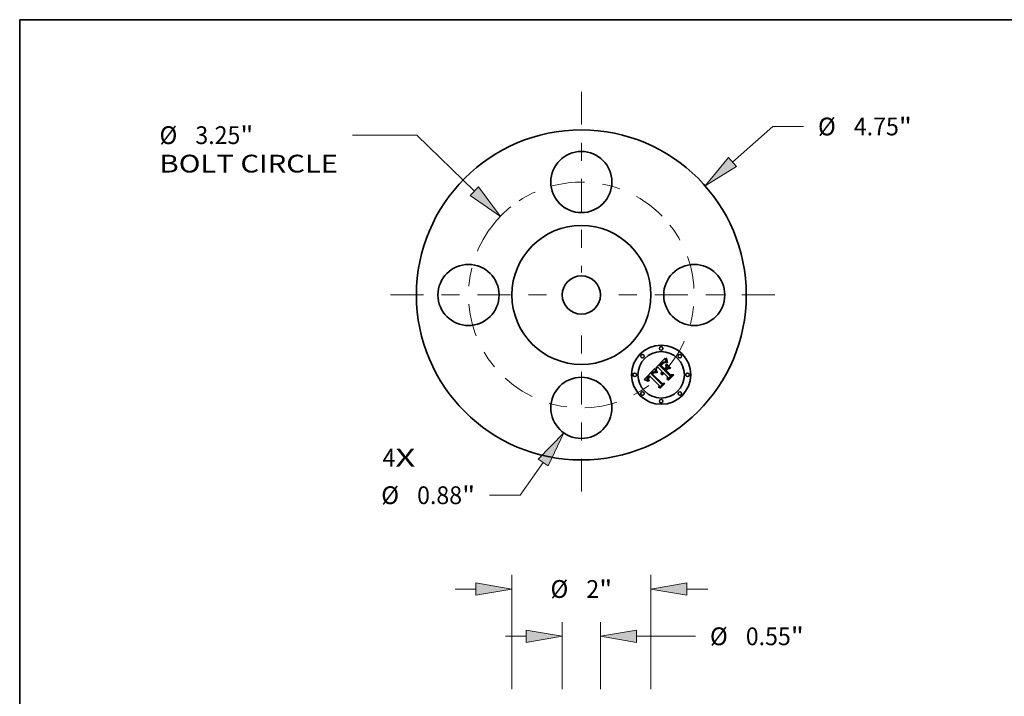
# Model space of a CAD drawing. Extents: x 0 to 10.8, y 0 to 8.2.
# Drawn here: x 0.2 to 5.7, y 4.5 to 8.2 of the extents above; entities that cross this region are included whole.
import ezdxf
from ezdxf.enums import TextEntityAlignment as Align

# ---------------------------------------------------------------- set-up
doc = ezdxf.new("R2010")
doc.units = 0
doc.header["$MEASUREMENT"] = 0
doc.linetypes.add('DASHDOT', pattern=[18.5, 12, -3, 0.5, -3])
doc.layers.get('0').update_dxf_attribs({"lineweight": 13})
doc.layers.add('1', color=7, linetype='Continuous', lineweight=13)
doc.styles.get("Standard").update_dxf_attribs({"font": 'isocp.shx'})

# ---------------------------------------------------------------- blocks, each defined once
blk = doc.blocks.new('BLOCK7')
at = {"color": 7, "lineweight": 13, "ltscale": 0.03937}
for s, p, p2 in [('4', (-2.861721, -2.470303), (-2.676733, -2.470303)), ('X', (-2.676733, -2.470303), (-2.39222, -2.470303))]:
    blk.add_text(s, height=0.256024, dxfattribs=at).set_placement(p, p2, align=Align.FIT)
blk = doc.blocks.new('BLOCK8')
at = {"color": 7, "lineweight": 13, "ltscale": 0.019403}
blk.add_line((2.17387, 1.912242), (2.756624, 2.424862), dxfattribs=at)
at = {"color": 7, "lineweight": 13, "ltscale": 0.011055}
blk.add_line((2.756624, 2.424862), (3.198829, 2.424862), dxfattribs=at)
at = {"color": 7, "lineweight": 13, "ltscale": 0.03937}
blk.add_lwpolyline([(2.116603, 1.977345), (1.783255, 1.568638), (2.231137, 1.84714)], close=True, dxfattribs=at)
blk.add_solid([(2.116603, 1.977345), (1.783255, 1.568638), (2.116603, 1.977345), (2.231137, 1.84714)], dxfattribs=at)
for s, p, p2 in [('%%c', (3.406926, 2.296849), (3.66295, 2.296849)), ('4.75', (3.923071, 2.296849), (4.570531, 2.296849)), ('"', (4.570531, 2.296849), (4.758282, 2.296849))]:
    blk.add_text(s, height=0.256024, dxfattribs=at).set_placement(p, p2, align=Align.FIT)
blk = doc.blocks.new('BLOCK9')
at = {"color": 7, "lineweight": 13, "ltscale": 0.03937}
for p, q in [((-2.370743, 2.300076), (-3.295023, 2.300076)), ((-1.539683, 1.493789), (-2.370743, 2.300076))]:
    blk.add_line(p, q, dxfattribs=at)
blk.add_lwpolyline([(-1.600059, 1.431558), (-1.1663, 1.131535), (-1.479308, 1.556019)], close=True, dxfattribs=at)
blk.add_arc((0, 0), 1.625, 128.645069, 140.442869, dxfattribs=at)
blk.add_solid([(-1.600059, 1.431558), (-1.1663, 1.131535), (-1.600059, 1.431558), (-1.479308, 1.556019)], dxfattribs=at)
for s, p, p2 in [('%%c', (-6.073723, 2.172064), (-5.817698, 2.172064)), ('3.25', (-5.557578, 2.172064), (-4.910117, 2.172064)), ('"', (-4.910117, 2.172064), (-4.722366, 2.172064)), ('BOLT CIRCLE', (-6.073723, 1.762425), (-3.50312, 1.762425))]:
    blk.add_text(s, height=0.256024, dxfattribs=at).set_placement(p, p2, align=Align.FIT)
blk = doc.blocks.new('BLOCK10')
at = {"color": 7, "lineweight": 13, "ltscale": 0.014351}
blk.add_line((-0.550413, -2.411826), (-0.879457, -2.882203), dxfattribs=at)
at = {"color": 7, "lineweight": 13, "ltscale": 0.011055}
blk.add_line((-0.879457, -2.882203), (-1.321663, -2.882203), dxfattribs=at)
at = {"color": 7, "lineweight": 13, "ltscale": 0.03937}
blk.add_lwpolyline([(-0.479365, -2.461527), (-0.252211, -1.985541), (-0.62146, -2.362126)], close=True, dxfattribs=at)
blk.add_solid([(-0.479365, -2.461527), (-0.252211, -1.985541), (-0.479365, -2.461527), (-0.62146, -2.362126)], dxfattribs=at)
for s, p, p2 in [('%%c', (-2.881116, -3.010215), (-2.625091, -3.010215)), ('0.88', (-2.364971, -3.010215), (-1.71751, -3.010215)), ('"', (-1.71751, -3.010215), (-1.529759, -3.010215))]:
    blk.add_text(s, height=0.256024, dxfattribs=at).set_placement(p, p2, align=Align.FIT)
blk = doc.blocks.new('BLOCK11')
at = {"color": 7, "linetype": 'DASHDOT', "lineweight": 13, "ltscale": 0.03937}
blk.add_line((0, -2.829301), (0, -0.420699), dxfattribs=at)
blk.add_arc((0, 0), 1.625, 227.53762, 312.462385, dxfattribs=at)
blk = doc.blocks.new('BLOCK12')
at = {"color": 7, "linetype": 'DASHDOT', "lineweight": 13, "ltscale": 0.03937}
blk.add_line((2.784011, 0), (0.465989, 0), dxfattribs=at)
blk.add_arc((0, 0), 1.625, 319.134497, 40.865503, dxfattribs=at)
blk = doc.blocks.new('BLOCK13')
at = {"color": 7, "linetype": 'DASHDOT', "lineweight": 13, "ltscale": 0.03937}
blk.add_line((0, 2.924271), (0, 0.325729), dxfattribs=at)
blk.add_arc((0, 0), 1.625, 44.18909, 135.810908, dxfattribs=at)
blk = doc.blocks.new('BLOCK14')
at = {"color": 7, "linetype": 'DASHDOT', "lineweight": 13, "ltscale": 0.03937}
blk.add_line((-2.746904, 0), (-0.503096, 0), dxfattribs=at)
blk.add_arc((0, 0), 1.625, 140.442869, 219.557131, dxfattribs=at)
blk = doc.blocks.new('BLOCK18')
at = {"color": 7, "lineweight": 13, "ltscale": 0.03937}
for p, q in [((-1, 8.954819), (-1, 10.601538)), ((1, 8.954819), (1, 10.601538))]:
    blk.add_line(p, q, dxfattribs=at)
at = {"color": 7, "lineweight": 13, "ltscale": 0.007476}
for p, q in [((-1.819278, 10.396718), (-1.520234, 10.396718)), ((1.520234, 10.396718), (1.819278, 10.396718))]:
    blk.add_line(p, q, dxfattribs=at)
at = {"color": 7, "lineweight": 13, "ltscale": 0.03937}
for points in [[(-1.520234, 10.310013), (-1, 10.396718), (-1.520234, 10.483424)], [(1.520234, 10.483424), (1, 10.396718), (1.520234, 10.310013)]]:
    blk.add_lwpolyline(points, close=True, dxfattribs=at)
for points in [[(-1.520234, 10.310013), (-1, 10.396718), (-1.520234, 10.310013), (-1.520234, 10.483424)], [(1.520234, 10.483424), (1, 10.396718), (1.520234, 10.483424), (1.520234, 10.310013)]]:
    blk.add_solid(points, dxfattribs=at)
for s, p, p2 in [('%%c', (-0.444442, 10.268706), (-0.188418, 10.268706)), ('2', (0.071703, 10.268706), (0.256691, 10.268706)), ('"', (0.256691, 10.268706), (0.444442, 10.268706))]:
    blk.add_text(s, height=0.256024, dxfattribs=at).set_placement(p, p2, align=Align.FIT)
blk = doc.blocks.new('BLOCK22')
at = {"color": 7, "lineweight": 13, "ltscale": 0.03937}
for p, q in [((-0.275, 8.954819), (-0.275, 9.920623)), ((0.275, 8.954819), (0.275, 9.920623)), ((0.795234, 9.715803), (1.643194, 9.715803))]:
    blk.add_line(p, q, dxfattribs=at)
at = {"color": 7, "lineweight": 13, "ltscale": 0.007476}
blk.add_line((-1.094278, 9.715803), (-0.795234, 9.715803), dxfattribs=at)
at = {"color": 7, "lineweight": 13, "ltscale": 0.03937}
for points in [[(-0.795234, 9.629098), (-0.275, 9.715803), (-0.795234, 9.802509)], [(0.795234, 9.802509), (0.275, 9.715803), (0.795234, 9.629098)]]:
    blk.add_lwpolyline(points, close=True, dxfattribs=at)
for points in [[(-0.795234, 9.629098), (-0.275, 9.715803), (-0.795234, 9.629098), (-0.795234, 9.802509)], [(0.795234, 9.802509), (0.275, 9.715803), (0.795234, 9.802509), (0.795234, 9.629098)]]:
    blk.add_solid(points, dxfattribs=at)
for s, p, p2 in [('%%c', (1.851291, 9.587791), (2.107315, 9.587791)), ('0.55', (2.367435, 9.587791), (3.014896, 9.587791)), ('"', (3.014896, 9.587791), (3.202647, 9.587791))]:
    blk.add_text(s, height=0.256024, dxfattribs=at).set_placement(p, p2, align=Align.FIT)

msp = doc.modelspace()

# ---------------------------------------------------------------- linework, layer by layer
at = {"color": 7, "lineweight": 35, "ltscale": 0.001853}
msp.add_line((3.770624, 6.324355), (3.823031, 6.376762), dxfattribs=at)
at = {"color": 7, "lineweight": 35, "ltscale": 3.6e-05}
for p, q in [((3.823031, 6.376762), (3.823233, 6.375342)), ((3.735131, 6.279167), (3.734002, 6.278257)), ((3.735282, 6.271848), (3.734294, 6.270817)), ((3.75202, 6.296888), (3.750927, 6.29593)), ((3.756176, 6.292792), (3.755124, 6.29179)), ((3.757254, 6.293717), (3.756176, 6.292792)), ((3.803563, 6.287159), (3.803593, 6.285732)), ((3.731293, 6.253818), (3.730499, 6.255028))]:
    msp.add_line(p, q, dxfattribs=at)
at = {"color": 7, "lineweight": 35, "ltscale": 4.4e-05}
for p, q in [((3.828181, 6.377468), (3.829948, 6.377519)), ((3.80137, 6.338621), (3.80021, 6.33728)), ((3.80721, 6.351812), (3.805836, 6.350721)), ((3.820037, 6.352838), (3.818321, 6.352404)), ((3.770858, 6.315861), (3.770554, 6.317574)), ((3.801172, 6.2897), (3.800883, 6.291442)), ((3.800993, 6.294896), (3.80139, 6.296606))]:
    msp.add_line(p, q, dxfattribs=at)
at = {"color": 7, "lineweight": 35, "ltscale": 7.4e-05}
for p, q in [((3.828308, 6.37452), (3.828181, 6.377468)), ((3.830229, 6.374456), (3.83059, 6.371529))]:
    msp.add_line(p, q, dxfattribs=at)
at = {"color": 7, "lineweight": 35, "ltscale": 7.7e-05}
msp.add_line((3.829948, 6.377519), (3.830229, 6.374456), dxfattribs=at)
at = {"color": 7, "lineweight": 35, "ltscale": 0.000333}
msp.add_line((3.783953, 6.324658), (3.770624, 6.324355), dxfattribs=at)
at = {"color": 7, "lineweight": 35, "ltscale": 0.000753}
msp.add_line((3.805259, 6.303352), (3.783953, 6.324658), dxfattribs=at)
at = {"color": 7, "lineweight": 35, "ltscale": 6.6e-05}
for p, q in [((3.793647, 6.338896), (3.791728, 6.337078)), ((3.71111, 6.257054), (3.708595, 6.257895)), ((3.840449, 6.256347), (3.837824, 6.256448))]:
    msp.add_line(p, q, dxfattribs=at)
at = {"color": 7, "lineweight": 35, "ltscale": 0.000835}
msp.add_line((3.791728, 6.337078), (3.815357, 6.313449), dxfattribs=at)
at = {"color": 7, "lineweight": 35, "ltscale": 0.000173}
msp.add_line((3.798594, 6.343742), (3.793647, 6.338896), dxfattribs=at)
at = {"color": 7, "lineweight": 35, "ltscale": 5.2e-05}
for p, q in [((3.797585, 6.337381), (3.798999, 6.338896)), ((3.829897, 6.353335), (3.827907, 6.353994)), ((3.835319, 6.354826), (3.83631, 6.352981))]:
    msp.add_line(p, q, dxfattribs=at)
at = {"color": 7, "lineweight": 35, "ltscale": 0.000737}
msp.add_line((3.818437, 6.316529), (3.797585, 6.337381), dxfattribs=at)
at = {"color": 7, "lineweight": 35, "ltscale": 0.000102}
msp.add_line((3.801421, 6.34667), (3.798594, 6.343742), dxfattribs=at)
at = {"color": 7, "lineweight": 35, "ltscale": 4.5e-05}
for p, q in [((3.798999, 6.338896), (3.800212, 6.340218)), ((3.817017, 6.353364), (3.818768, 6.353723)), ((3.824457, 6.368327), (3.824869, 6.366558)), ((3.83631, 6.352981), (3.834543, 6.352628)), ((3.729931, 6.274573), (3.728692, 6.273281)), ((3.772588, 6.318062), (3.772945, 6.316291)), ((3.80139, 6.296606), (3.802015, 6.298308))]:
    msp.add_line(p, q, dxfattribs=at)
at = {"color": 7, "lineweight": 35, "ltscale": 0.000689}
msp.add_line((3.80021, 6.33728), (3.819699, 6.317791), dxfattribs=at)
at = {"color": 7, "lineweight": 35, "ltscale": 4.6e-05}
for p, q in [((3.800212, 6.340218), (3.80147, 6.341561)), ((3.821843, 6.353115), (3.820037, 6.352838)), ((3.826014, 6.354558), (3.824221, 6.355026)), ((3.757132, 6.296132), (3.758594, 6.297219)), ((3.801688, 6.287948), (3.801172, 6.2897)), ((3.72995, 6.261545), (3.730281, 6.259743)), ((3.730476, 6.265038), (3.730012, 6.263264)), ((3.734525, 6.252611), (3.733213, 6.251298))]:
    msp.add_line(p, q, dxfattribs=at)
at = {"color": 7, "lineweight": 35, "ltscale": 4.1e-05}
for p, q in [((3.802464, 6.339857), (3.80137, 6.338621)), ((3.808534, 6.352773), (3.80721, 6.351812)), ((3.822526, 6.3554), (3.820929, 6.355677)), ((3.772442, 6.297091), (3.771021, 6.297902)), ((3.726818, 6.252992), (3.727832, 6.251702)), ((3.733213, 6.251298), (3.732198, 6.252575))]:
    msp.add_line(p, q, dxfattribs=at)
at = {"color": 7, "lineweight": 35, "ltscale": 5.3e-05}
for p, q in [((3.802942, 6.348151), (3.801421, 6.34667)), ((3.773412, 6.314395), (3.773989, 6.312374)), ((3.803949, 6.301681), (3.805259, 6.303352))]:
    msp.add_line(p, q, dxfattribs=at)
at = {"color": 7, "lineweight": 35, "ltscale": 4.7e-05}
for p, q in [((3.80147, 6.341561), (3.802773, 6.342924)), ((3.805836, 6.350721), (3.804414, 6.349501)), ((3.815154, 6.351063), (3.813568, 6.350075)), ((3.823738, 6.353234), (3.821843, 6.353115)), ((3.825304, 6.365002), (3.82589, 6.363229)), ((3.771285, 6.314015), (3.770858, 6.315861)), ((3.802015, 6.298308), (3.802869, 6.299999))]:
    msp.add_line(p, q, dxfattribs=at)
at = {"color": 7, "lineweight": 35, "ltscale": 3.8e-05}
for p, q in [((3.803494, 6.340988), (3.802464, 6.339857)), ((3.80981, 6.353604), (3.808534, 6.352773)), ((3.820929, 6.355677), (3.81943, 6.355858)), ((3.829291, 6.354749), (3.829897, 6.353335)), ((3.72659, 6.270755), (3.725726, 6.26952)), ((3.750927, 6.29593), (3.749823, 6.29487)), ((3.758594, 6.297219), (3.759891, 6.298014)), ((3.773957, 6.297091), (3.772442, 6.297091)), ((3.732198, 6.252575), (3.731293, 6.253818))]:
    msp.add_line(p, q, dxfattribs=at)
at = {"color": 7, "lineweight": 35, "ltscale": 4.8e-05}
for p, q in [((3.802773, 6.342924), (3.80412, 6.344308)), ((3.815218, 6.352742), (3.817017, 6.353364)), ((3.802432, 6.286186), (3.801688, 6.287948))]:
    msp.add_line(p, q, dxfattribs=at)
at = {"color": 7, "lineweight": 35, "ltscale": 5e-05}
for p, q in [((3.804414, 6.349501), (3.802942, 6.348151)), ((3.802869, 6.299999), (3.803949, 6.301681))]:
    msp.add_line(p, q, dxfattribs=at)
at = {"color": 7, "lineweight": 35, "ltscale": 3.5e-05}
for p, q in [((3.80446, 6.342013), (3.803494, 6.340988)), ((3.809836, 6.347143), (3.808786, 6.346211)), ((3.811037, 6.354306), (3.80981, 6.353604)), ((3.81943, 6.355858), (3.818031, 6.355945)), ((3.827576, 6.358816), (3.828105, 6.357532)), ((3.725726, 6.26952), (3.724989, 6.268307)), ((3.731019, 6.269791), (3.731891, 6.270895)), ((3.732918, 6.277342), (3.731877, 6.276423)), ((3.734002, 6.278257), (3.732918, 6.277342)), ((3.758354, 6.294564), (3.757254, 6.293717)), ((3.768317, 6.299237), (3.767033, 6.299761)), ((3.773309, 6.29835), (3.773957, 6.297091)), ((3.724523, 6.256733), (3.725163, 6.255507)), ((3.733625, 6.253709), (3.734525, 6.252611))]:
    msp.add_line(p, q, dxfattribs=at)
at = {"color": 7, "lineweight": 35, "ltscale": 4.9e-05}
for p, q in [((3.80412, 6.344308), (3.805512, 6.345711)), ((3.827907, 6.353994), (3.826014, 6.354558)), ((3.772945, 6.316291), (3.773412, 6.314395)), ((3.779763, 6.297647), (3.777995, 6.296788)), ((3.728057, 6.261602), (3.728129, 6.263557))]:
    msp.add_line(p, q, dxfattribs=at)
at = {"color": 7, "lineweight": 35, "ltscale": 3.2e-05}
for p, q in [((3.80536, 6.342935), (3.80446, 6.342013)), ((3.823436, 6.373995), (3.823639, 6.37272)), ((3.733404, 6.269806), (3.732617, 6.268814)), ((3.746317, 6.291106), (3.745481, 6.290124)), ((3.747169, 6.292071), (3.746317, 6.291106)), ((3.748038, 6.29302), (3.747169, 6.292071)), ((3.748923, 6.293953), (3.748038, 6.29302)), ((3.749823, 6.29487), (3.748923, 6.293953)), ((3.753711, 6.293086), (3.754628, 6.293957)), ((3.759891, 6.298014), (3.761048, 6.29853)), ((3.763455, 6.298946), (3.764731, 6.298858)), ((3.77159, 6.301963), (3.772126, 6.300786)), ((3.804464, 6.292357), (3.804085, 6.291136)), ((3.804943, 6.293529), (3.804464, 6.292357)), ((3.805526, 6.294648), (3.804943, 6.293529)), ((3.80621, 6.295716), (3.805526, 6.294648)), ((3.806996, 6.296732), (3.80621, 6.295716)), ((3.810141, 6.294747), (3.810955, 6.295756)), ((3.724378, 6.267112), (3.723893, 6.265938)), ((3.729816, 6.256206), (3.729243, 6.257351))]:
    msp.add_line(p, q, dxfattribs=at)
at = {"color": 7, "lineweight": 35, "ltscale": 4.2e-05}
for p, q in [((3.806548, 6.344106), (3.80536, 6.342935)), ((3.820472, 6.353821), (3.822129, 6.353658)), ((3.822129, 6.353658), (3.823738, 6.353234)), ((3.728692, 6.273281), (3.727577, 6.272008)), ((3.772341, 6.31971), (3.772588, 6.318062))]:
    msp.add_line(p, q, dxfattribs=at)
at = {"color": 7, "lineweight": 35, "ltscale": 7e-05}
msp.add_line((3.805512, 6.345711), (3.807547, 6.34764), dxfattribs=at)
at = {"color": 7, "lineweight": 35, "ltscale": 4e-05}
for p, q in [((3.807691, 6.345199), (3.806548, 6.344106)), ((3.824869, 6.366558), (3.825304, 6.365002)), ((3.727577, 6.272008), (3.72659, 6.270755)), ((3.732875, 6.272018), (3.73397, 6.27316)), ((3.770554, 6.317574), (3.770372, 6.319154))]:
    msp.add_line(p, q, dxfattribs=at)
at = {"color": 7, "lineweight": 35, "ltscale": 6.5e-05}
for p, q in [((3.807547, 6.34764), (3.809536, 6.349308)), ((3.829947, 6.363761), (3.829368, 6.366296)), ((3.831547, 6.36608), (3.832144, 6.363559)), ((3.713547, 6.256198), (3.71111, 6.257054))]:
    msp.add_line(p, q, dxfattribs=at)
at = {"color": 7, "lineweight": 35, "ltscale": 3.7e-05}
for p, q in [((3.808786, 6.346211), (3.807691, 6.345199)), ((3.828105, 6.357532), (3.828676, 6.356177)), ((3.731891, 6.270895), (3.732875, 6.272018)), ((3.769646, 6.298616), (3.768317, 6.299237)), ((3.725163, 6.255507), (3.725928, 6.25426))]:
    msp.add_line(p, q, dxfattribs=at)
at = {"color": 7, "lineweight": 35, "ltscale": 6e-05}
for p, q in [((3.809536, 6.349308), (3.811478, 6.350715)), ((3.832365, 6.356772), (3.831446, 6.358999)), ((3.774676, 6.310231), (3.775473, 6.307962))]:
    msp.add_line(p, q, dxfattribs=at)
at = {"color": 7, "lineweight": 35, "ltscale": 3.3e-05}
for p, q in [((3.810838, 6.347996), (3.809836, 6.347143)), ((3.812214, 6.354878), (3.811037, 6.354306)), ((3.818031, 6.355945), (3.81673, 6.355936)), ((3.82709, 6.360027), (3.827576, 6.358816)), ((3.730882, 6.2755), (3.729931, 6.274573)), ((3.730258, 6.268705), (3.731019, 6.269791)), ((3.754165, 6.298501), (3.753099, 6.297745)), ((3.761801, 6.296649), (3.760628, 6.296031)), ((3.762999, 6.29719), (3.761801, 6.296649)), ((3.76422, 6.297654), (3.762999, 6.29719)), ((3.765467, 6.298042), (3.76422, 6.297654)), ((3.766737, 6.298353), (3.765467, 6.298042)), ((3.767033, 6.299761), (3.765797, 6.30019)), ((3.772126, 6.300786), (3.772698, 6.299581)), ((3.80381, 6.289862), (3.803635, 6.288537)), ((3.804085, 6.291136), (3.80381, 6.289862)), ((3.807885, 6.297697), (3.806996, 6.296732)), ((3.724007, 6.257936), (3.724523, 6.256733)), ((3.732823, 6.25478), (3.733625, 6.253709))]:
    msp.add_line(p, q, dxfattribs=at)
at = {"color": 7, "lineweight": 35, "ltscale": 3.1e-05}
for p, q in [((3.811795, 6.348769), (3.810838, 6.347996)), ((3.823639, 6.37272), (3.823843, 6.371515)), ((3.826647, 6.361166), (3.82709, 6.360027)), ((3.729609, 6.267637), (3.730258, 6.268705)), ((3.75522, 6.299155), (3.754165, 6.298501)), ((3.762228, 6.298838), (3.763455, 6.298946)), ((3.765797, 6.30019), (3.764605, 6.300523)), ((3.771091, 6.303112), (3.77159, 6.301963)), ((3.803593, 6.285732), (3.802432, 6.286186)), ((3.808819, 6.29265), (3.809428, 6.293712)), ((3.809428, 6.293712), (3.810141, 6.294747)), ((3.723615, 6.259117), (3.724007, 6.257936)), ((3.732118, 6.255825), (3.732823, 6.25478))]:
    msp.add_line(p, q, dxfattribs=at)
at = {"color": 7, "lineweight": 35, "ltscale": 5.5e-05}
for p, q in [((3.811478, 6.350715), (3.813371, 6.351859)), ((3.834407, 6.356807), (3.835319, 6.354826)), ((3.772504, 6.309928), (3.771834, 6.312038))]:
    msp.add_line(p, q, dxfattribs=at)
at = {"color": 7, "lineweight": 35, "ltscale": 2.9e-05}
for p, q in [((3.812704, 6.349462), (3.811795, 6.348769)), ((3.823843, 6.371515), (3.824047, 6.370381)), ((3.826247, 6.362234), (3.826647, 6.361166)), ((3.729072, 6.266589), (3.729609, 6.267637)), ((3.756261, 6.299707), (3.75522, 6.299155)), ((3.764605, 6.300523), (3.76346, 6.300762)), ((3.765979, 6.31971), (3.76632, 6.318612)), ((3.770206, 6.305329), (3.77063, 6.304235)), ((3.80761, 6.289309), (3.807911, 6.290449)), ((3.809388, 6.286783), (3.809348, 6.28563)), ((3.723208, 6.261415), (3.723349, 6.260277)), ((3.723533, 6.264783), (3.723299, 6.263648))]:
    msp.add_line(p, q, dxfattribs=at)
at = {"color": 7, "lineweight": 35, "ltscale": 3e-05}
for p, q in [((3.813344, 6.35532), (3.812214, 6.354878)), ((3.81673, 6.355936), (3.815527, 6.355832)), ((3.732617, 6.268814), (3.731931, 6.26784)), ((3.754628, 6.293957), (3.755504, 6.294755)), ((3.761048, 6.29853), (3.762228, 6.298838)), ((3.77063, 6.304235), (3.771091, 6.303112)), ((3.80732, 6.28695), (3.807414, 6.288143)), ((3.807329, 6.285731), (3.80732, 6.28695)), ((3.807414, 6.288143), (3.80761, 6.289309)), ((3.807911, 6.290449), (3.808314, 6.291563)), ((3.808314, 6.291563), (3.808819, 6.29265)), ((3.723349, 6.260277), (3.723615, 6.259117)), ((3.723893, 6.265938), (3.723533, 6.264783)), ((3.729243, 6.257351), (3.72878, 6.258463)), ((3.731513, 6.256844), (3.732118, 6.255825))]:
    msp.add_line(p, q, dxfattribs=at)
at = {"color": 7, "lineweight": 35, "ltscale": 2.6e-05}
for p, q in [((3.813568, 6.350075), (3.812704, 6.349462)), ((3.82589, 6.363229), (3.826247, 6.362234)), ((3.753749, 6.290306), (3.753075, 6.289496)), ((3.754433, 6.291071), (3.753749, 6.290306)), ((3.756338, 6.29548), (3.757132, 6.296132)), ((3.759309, 6.300757), (3.758305, 6.300508)), ((3.76236, 6.300904), (3.761307, 6.300952)), ((3.81032, 6.290995), (3.809971, 6.290001)), ((3.810748, 6.291949), (3.81032, 6.290995)), ((3.811254, 6.292865), (3.810748, 6.291949)), ((3.811837, 6.293741), (3.811254, 6.292865)), ((3.728188, 6.260589), (3.728057, 6.261602)), ((3.728332, 6.264548), (3.728646, 6.26556)), ((3.731345, 6.266887), (3.73086, 6.265952))]:
    msp.add_line(p, q, dxfattribs=at)
at = {"color": 7, "lineweight": 35, "ltscale": 2.8e-05}
for p, q in [((3.814423, 6.355633), (3.813344, 6.35532)), ((3.815527, 6.355832), (3.814423, 6.355633)), ((3.731931, 6.26784), (3.731345, 6.266887)), ((3.755504, 6.294755), (3.756338, 6.29548)), ((3.757289, 6.300159), (3.756261, 6.299707)), ((3.76346, 6.300762), (3.76236, 6.300904)), ((3.769821, 6.306397), (3.770206, 6.305329)), ((3.809504, 6.287894), (3.809388, 6.286783)), ((3.723299, 6.263648), (3.72319, 6.262532)), ((3.72319, 6.262532), (3.723208, 6.261415)), ((3.72878, 6.258463), (3.72843, 6.259542)), ((3.728646, 6.26556), (3.729072, 6.266589)), ((3.731004, 6.257837), (3.731513, 6.256844))]:
    msp.add_line(p, q, dxfattribs=at)
at = {"color": 7, "lineweight": 35, "ltscale": 5.1e-05}
for p, q in [((3.813371, 6.351859), (3.815218, 6.352742)), ((3.770372, 6.319154), (3.772341, 6.31971)), ((3.771834, 6.312038), (3.771285, 6.314015)), ((3.809348, 6.28563), (3.807329, 6.285731)), ((3.730281, 6.259743), (3.731004, 6.257837))]:
    msp.add_line(p, q, dxfattribs=at)
at = {"color": 7, "lineweight": 35, "ltscale": 4.3e-05}
for p, q in [((3.816693, 6.351812), (3.815154, 6.351063)), ((3.818321, 6.352404), (3.816693, 6.351812)), ((3.818768, 6.353723), (3.820472, 6.353821)), ((3.824221, 6.355026), (3.822526, 6.3554)), ((3.800824, 6.293174), (3.800993, 6.294896)), ((3.800883, 6.291442), (3.800824, 6.293174)), ((3.727832, 6.251702), (3.728972, 6.25039)), ((3.730012, 6.263264), (3.72995, 6.261545))]:
    msp.add_line(p, q, dxfattribs=at)
at = {"color": 7, "lineweight": 35, "ltscale": 0.00027}
msp.add_line((3.819699, 6.317791), (3.827322, 6.325415), dxfattribs=at)
at = {"color": 7, "lineweight": 35, "ltscale": 3.4e-05}
for p, q in [((3.823233, 6.375342), (3.823436, 6.373995)), ((3.724989, 6.268307), (3.724378, 6.267112)), ((3.731877, 6.276423), (3.730882, 6.2755)), ((3.734294, 6.270817), (3.733404, 6.269806)), ((3.753099, 6.297745), (3.75202, 6.296888)), ((3.752751, 6.292144), (3.753711, 6.293086)), ((3.759478, 6.295336), (3.758354, 6.294564)), ((3.760628, 6.296031), (3.759478, 6.295336)), ((3.764731, 6.298858), (3.766056, 6.298571)), ((3.772698, 6.299581), (3.773309, 6.29835)), ((3.803635, 6.288537), (3.803563, 6.287159)), ((3.810955, 6.295756), (3.811873, 6.296738)), ((3.730499, 6.255028), (3.729816, 6.256206))]:
    msp.add_line(p, q, dxfattribs=at)
at = {"color": 7, "lineweight": 35, "ltscale": 2.7e-05}
for p, q in [((3.824047, 6.370381), (3.824252, 6.369319)), ((3.758305, 6.300508), (3.757289, 6.300159)), ((3.76916, 6.308451), (3.769472, 6.307437)), ((3.769472, 6.307437), (3.769821, 6.306397)), ((3.808685, 6.298424), (3.807885, 6.297697)), ((3.8095, 6.299111), (3.808685, 6.298424)), ((3.809698, 6.288967), (3.809504, 6.287894)), ((3.809971, 6.290001), (3.809698, 6.288967)), ((3.812498, 6.294577), (3.811837, 6.293741)), ((3.813236, 6.295375), (3.812498, 6.294577)), ((3.72843, 6.259542), (3.728188, 6.260589))]:
    msp.add_line(p, q, dxfattribs=at)
at = {"color": 7, "lineweight": 35, "ltscale": 2.5e-05}
for p, q in [((3.824252, 6.369319), (3.824457, 6.368327)), ((3.755124, 6.29179), (3.754433, 6.291071)), ((3.760299, 6.300903), (3.759309, 6.300757)), ((3.761307, 6.300952), (3.760299, 6.300903)), ((3.728129, 6.263557), (3.728332, 6.264548)), ((3.73086, 6.265952), (3.730476, 6.265038))]:
    msp.add_line(p, q, dxfattribs=at)
at = {"color": 7, "lineweight": 35, "ltscale": 0.000415}
msp.add_line((3.827322, 6.325415), (3.826868, 6.342025), dxfattribs=at)
at = {"color": 7, "lineweight": 35, "ltscale": 0.000748}
msp.add_line((3.826868, 6.342025), (3.848023, 6.320871), dxfattribs=at)
at = {"color": 7, "lineweight": 35, "ltscale": 7.1e-05}
for p, q in [((3.828548, 6.371676), (3.828308, 6.37452)), ((3.83059, 6.371529), (3.831029, 6.368737)), ((3.835703, 6.319558), (3.838531, 6.319659))]:
    msp.add_line(p, q, dxfattribs=at)
at = {"color": 7, "lineweight": 35, "ltscale": 6.9e-05}
msp.add_line((3.828902, 6.368934), (3.828548, 6.371676), dxfattribs=at)
at = {"color": 7, "lineweight": 35, "ltscale": 3.9e-05}
for p, q in [((3.828676, 6.356177), (3.829291, 6.354749)), ((3.771021, 6.297902), (3.769646, 6.298616)), ((3.725928, 6.25426), (3.726818, 6.252992))]:
    msp.add_line(p, q, dxfattribs=at)
at = {"color": 7, "lineweight": 35, "ltscale": 6.7e-05}
msp.add_line((3.829368, 6.366296), (3.828902, 6.368934), dxfattribs=at)
at = {"color": 7, "lineweight": 35, "ltscale": 6.3e-05}
for p, q in [((3.83064, 6.361328), (3.829947, 6.363761)), ((3.715904, 6.255327), (3.713547, 6.256198)), ((3.728972, 6.25039), (3.726488, 6.250745)), ((3.795515, 6.211413), (3.792991, 6.211615))]:
    msp.add_line(p, q, dxfattribs=at)
at = {"color": 7, "lineweight": 35, "ltscale": 5.4e-05}
for p, q in [((3.83025, 6.343389), (3.832321, 6.343944)), ((3.854132, 6.322133), (3.852061, 6.321578)), ((3.726488, 6.250745), (3.724531, 6.251693))]:
    msp.add_line(p, q, dxfattribs=at)
at = {"color": 7, "lineweight": 35, "ltscale": 0.000771}
for p, q in [((3.852061, 6.321578), (3.83025, 6.343389)), ((3.832321, 6.343944), (3.854132, 6.322133))]:
    msp.add_line(p, q, dxfattribs=at)
at = {"color": 7, "lineweight": 35, "ltscale": 6.2e-05}
for p, q in [((3.831446, 6.358999), (3.83064, 6.361328)), ((3.832144, 6.363559), (3.832819, 6.361173))]:
    msp.add_line(p, q, dxfattribs=at)
at = {"color": 7, "lineweight": 35, "ltscale": 6.8e-05}
for p, q in [((3.831029, 6.368737), (3.831547, 6.36608)), ((3.775251, 6.302804), (3.774214, 6.305312)), ((3.77638, 6.305569), (3.777398, 6.303053)), ((3.708595, 6.257895), (3.706, 6.25872))]:
    msp.add_line(p, q, dxfattribs=at)
at = {"color": 7, "lineweight": 35, "ltscale": 5.9e-05}
for p, q in [((3.833397, 6.354649), (3.832365, 6.356772)), ((3.832819, 6.361173), (3.833573, 6.358922)), ((3.773298, 6.307686), (3.772504, 6.309928)), ((3.720377, 6.25354), (3.71818, 6.254442))]:
    msp.add_line(p, q, dxfattribs=at)
at = {"color": 7, "lineweight": 35, "ltscale": 5.8e-05}
for p, q in [((3.834543, 6.352628), (3.833397, 6.354649)), ((3.722493, 6.252624), (3.720377, 6.25354))]:
    msp.add_line(p, q, dxfattribs=at)
at = {"color": 7, "lineweight": 35, "ltscale": 5.7e-05}
msp.add_line((3.833573, 6.358922), (3.834407, 6.356807), dxfattribs=at)
at = {"color": 7, "lineweight": 35, "ltscale": 0.002139}
msp.add_line((3.706, 6.25872), (3.765979, 6.31971), dxfattribs=at)
at = {"color": 7, "lineweight": 35, "ltscale": 0.000107}
msp.add_line((3.73397, 6.27316), (3.73705, 6.276138), dxfattribs=at)
at = {"color": 7, "lineweight": 35, "ltscale": 9e-05}
msp.add_line((3.73705, 6.276138), (3.735131, 6.279167), dxfattribs=at)
at = {"color": 7, "lineweight": 35, "ltscale": 0.000127}
msp.add_line((3.738918, 6.275381), (3.735282, 6.271848), dxfattribs=at)
at = {"color": 7, "lineweight": 35, "ltscale": 0.001776}
msp.add_line((3.789153, 6.225146), (3.738918, 6.275381), dxfattribs=at)
at = {"color": 7, "lineweight": 35, "ltscale": 0.001935}
msp.add_line((3.745481, 6.290124), (3.799605, 6.234789), dxfattribs=at)
at = {"color": 7, "lineweight": 35, "ltscale": 9.6e-05}
msp.add_line((3.750075, 6.289367), (3.752751, 6.292144), dxfattribs=at)
at = {"color": 7, "lineweight": 35, "ltscale": 0.00186}
msp.add_line((3.802684, 6.236758), (3.750075, 6.289367), dxfattribs=at)
at = {"color": 7, "lineweight": 35, "ltscale": 0.001795}
msp.add_line((3.753075, 6.289496), (3.803795, 6.238676), dxfattribs=at)
at = {"color": 7, "lineweight": 35, "ltscale": 1.8e-05}
msp.add_line((3.766056, 6.298571), (3.766737, 6.298353), dxfattribs=at)
at = {"color": 7, "lineweight": 35, "ltscale": 0.000264}
msp.add_line((3.76632, 6.318612), (3.76916, 6.308451), dxfattribs=at)
at = {"color": 7, "lineweight": 35, "ltscale": 6.4e-05}
for p, q in [((3.774214, 6.305312), (3.773298, 6.307686)), ((3.775473, 6.307962), (3.77638, 6.305569))]:
    msp.add_line(p, q, dxfattribs=at)
at = {"color": 7, "lineweight": 35, "ltscale": 5.6e-05}
for p, q in [((3.773989, 6.312374), (3.774676, 6.310231)), ((3.724531, 6.251693), (3.722493, 6.252624))]:
    msp.add_line(p, q, dxfattribs=at)
at = {"color": 7, "lineweight": 35, "ltscale": 7.2e-05}
for p, q in [((3.776411, 6.300165), (3.775251, 6.302804)), ((3.777398, 6.303053), (3.778525, 6.300412))]:
    msp.add_line(p, q, dxfattribs=at)
at = {"color": 7, "lineweight": 35, "ltscale": 9.3e-05}
msp.add_line((3.777995, 6.296788), (3.776411, 6.300165), dxfattribs=at)
at = {"color": 7, "lineweight": 35, "ltscale": 7.6e-05}
msp.add_line((3.778525, 6.300412), (3.779763, 6.297647), dxfattribs=at)
at = {"color": 7, "lineweight": 35, "ltscale": 8.4e-05}
msp.add_line((3.811873, 6.296738), (3.8095, 6.299111), dxfattribs=at)
at = {"color": 7, "lineweight": 35, "ltscale": 0.000768}
msp.add_line((3.834947, 6.273665), (3.813236, 6.295375), dxfattribs=at)
at = {"color": 7, "lineweight": 35, "ltscale": 0.000109}
msp.add_line((3.815357, 6.313449), (3.818437, 6.316529), dxfattribs=at)
at = {"color": 7, "lineweight": 35, "ltscale": 0.000409}
msp.add_line((3.831159, 6.32077), (3.819598, 6.309208), dxfattribs=at)
at = {"color": 7, "lineweight": 35, "ltscale": 0.0009}
msp.add_line((3.819598, 6.309208), (3.845044, 6.283762), dxfattribs=at)
at = {"color": 7, "lineweight": 35, "ltscale": 0.000359}
msp.add_line((3.825556, 6.309411), (3.835703, 6.319558), dxfattribs=at)
at = {"color": 7, "lineweight": 35, "ltscale": 0.000834}
msp.add_line((3.849134, 6.285832), (3.825556, 6.309411), dxfattribs=at)
at = {"color": 7, "lineweight": 35, "ltscale": 0.000366}
msp.add_line((3.838531, 6.319659), (3.828181, 6.309309), dxfattribs=at)
at = {"color": 7, "lineweight": 35, "ltscale": 0.000764}
msp.add_line((3.828181, 6.309309), (3.849789, 6.287701), dxfattribs=at)
at = {"color": 7, "lineweight": 35, "ltscale": 0.000422}
msp.add_line((3.848023, 6.320871), (3.831159, 6.32077), dxfattribs=at)
at = {"color": 7, "lineweight": 35, "ltscale": 0.000876}
msp.add_line((3.85807, 6.283662), (3.83328, 6.258872), dxfattribs=at)
at = {"color": 7, "lineweight": 35, "ltscale": 0.000372}
msp.add_line((3.83328, 6.258872), (3.834947, 6.273665), dxfattribs=at)
at = {"color": 7, "lineweight": 35, "ltscale": 0.000978}
msp.add_line((3.837824, 6.256448), (3.865492, 6.284116), dxfattribs=at)
at = {"color": 7, "lineweight": 35, "ltscale": 0.001034}
msp.add_line((3.869682, 6.28558), (3.840449, 6.256347), dxfattribs=at)
at = {"color": 7, "lineweight": 35, "ltscale": 0.000326}
for p, q in [((3.845044, 6.283762), (3.85807, 6.283662)), ((3.787993, 6.21217), (3.789153, 6.225146))]:
    msp.add_line(p, q, dxfattribs=at)
at = {"color": 7, "lineweight": 35, "ltscale": 0.000411}
msp.add_line((3.865492, 6.284116), (3.849134, 6.285832), dxfattribs=at)
at = {"color": 7, "lineweight": 35, "ltscale": 0.0005}
msp.add_line((3.849789, 6.287701), (3.869682, 6.28558), dxfattribs=at)
at = {"color": 7, "lineweight": 35, "ltscale": 6.1e-05}
msp.add_line((3.71818, 6.254442), (3.715904, 6.255327), dxfattribs=at)
at = {"color": 7, "lineweight": 35, "ltscale": 0.000816}
msp.add_line((3.811065, 6.235243), (3.787993, 6.21217), dxfattribs=at)
at = {"color": 7, "lineweight": 35, "ltscale": 0.000855}
msp.add_line((3.792991, 6.211615), (3.817174, 6.235798), dxfattribs=at)
at = {"color": 7, "lineweight": 35, "ltscale": 0.000912}
msp.add_line((3.821315, 6.237212), (3.795515, 6.211413), dxfattribs=at)
at = {"color": 7, "lineweight": 35, "ltscale": 0.000287}
msp.add_line((3.799605, 6.234789), (3.811065, 6.235243), dxfattribs=at)
at = {"color": 7, "lineweight": 35, "ltscale": 0.000363}
msp.add_line((3.817174, 6.235798), (3.802684, 6.236758), dxfattribs=at)
at = {"color": 7, "lineweight": 35, "ltscale": 0.00044}
msp.add_line((3.803795, 6.238676), (3.821315, 6.237212), dxfattribs=at)
at = {"color": 7, "lineweight": 35, "ltscale": 0.03937}
for centre, radius in [((3.35877, 6.726849), 0.913038), ((3.35877, 7.351559), 0.169152), ((3.35877, 6.726849), 0.384437), ((2.73406, 6.726849), 0.169152), ((3.98348, 6.726849), 0.169152), ((3.35877, 6.726849), 0.10572), ((3.800507, 6.285113), 0.163386), ((3.800507, 6.43117), 0.009902), ((3.800507, 6.285113), 0.128728), ((3.697229, 6.38839), 0.009902), ((3.903784, 6.38839), 0.009902), ((3.35877, 6.102139), 0.169152), ((3.65445, 6.285113), 0.009902), ((3.946563, 6.285113), 0.009902), ((3.697229, 6.181835), 0.009902), ((3.903784, 6.181835), 0.009902), ((3.800507, 6.139056), 0.009902)]:
    msp.add_circle(centre, radius, dxfattribs=at)
at = {"layer": '1', "color": 7, "lineweight": 35, "ltscale": 0.03937}
for p, q in [((0.25, 0.25), (0.25, 8.25)), ((0.25, 8.25), (10.75, 8.25))]:
    msp.add_line(p, q, dxfattribs=at)

# ---------------------------------------------------------------- block references
at = {"lineweight": 0, "xscale": 0.384437, "yscale": 0.384437, "zscale": 0.384437}
for name, p in [('BLOCK13', (3.35877, 6.726849)), ('BLOCK8', (3.35877, 6.726849)), ('BLOCK9', (3.35877, 6.726849)), ('BLOCK14', (3.35877, 6.726849)), ('BLOCK12', (3.35877, 6.726849)), ('BLOCK11', (3.35877, 6.726849)), ('BLOCK10', (3.35877, 6.726849)), ('BLOCK7', (3.35877, 6.726849)), ('BLOCK18', (3.35877, 1.103002)), ('BLOCK22', (3.35877, 1.103002))]:
    msp.add_blockref(name, p, dxfattribs=at)

doc.saveas('drawing.dxf')
